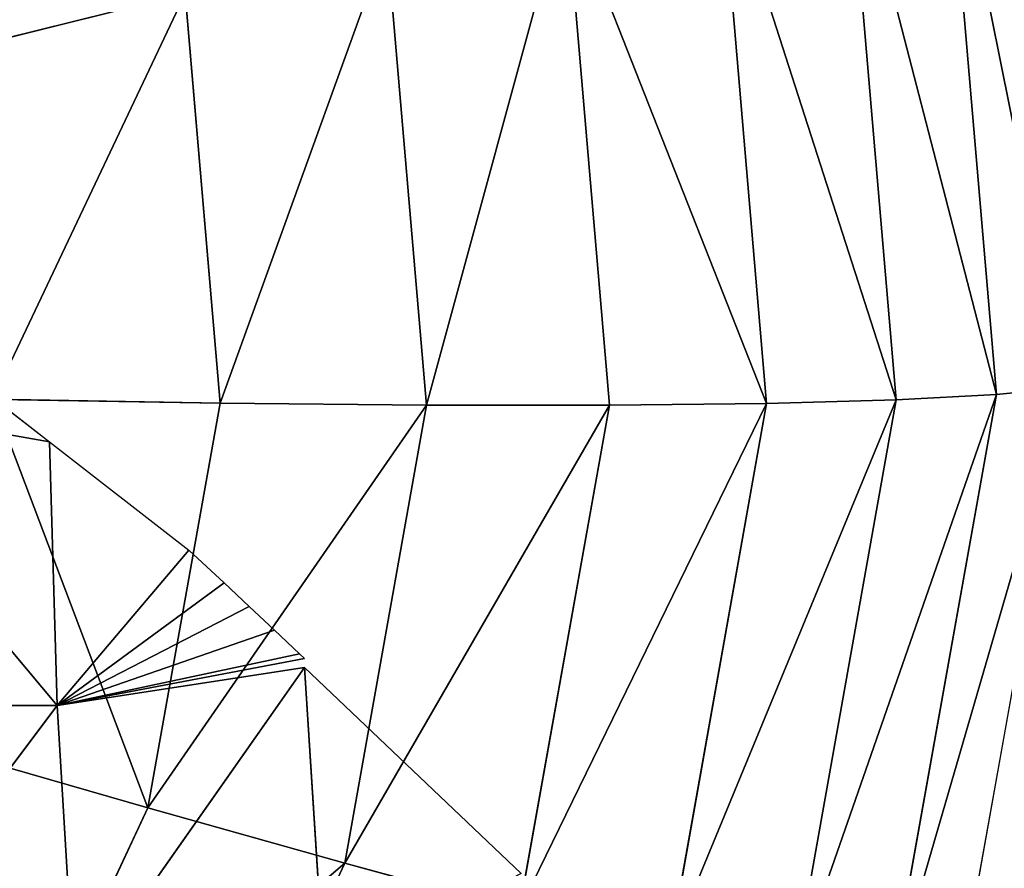
# Model space of a CAD drawing. Extents: x 0 to 2427, y 0 to 2933.
# Drawn here: x 981 to 1021, y 2810 to 2844 of the extents above; entities that cross this region are included whole.
import ezdxf

# ---------------------------------------------------------------- set-up
doc = ezdxf.new("R2010")
doc.units = 0
doc.header["$LTSCALE"] = 25.4
doc.layers.get('0').update_dxf_attribs({"color": 13, "linetype": 'CONTINUOUS'})

msp = doc.modelspace()

# ---------------------------------------------------------------- linework, layer by layer
at = {"color": 24}
for p, q in [((1018.722, 2854.005, 30.52), (1020.864, 2828.951, 29.423)), ((1018.722, 2854.005, 30.52), (1020.864, 2828.951, 29.423)), ((1014.716, 2852.704, 43.252), (1016.766, 2828.73, 42.202)), ((1014.716, 2852.704, 43.252), (1016.766, 2828.73, 42.202)), ((1009.541, 2851.168, 55.364), (1011.472, 2828.582, 54.375)), ((1009.541, 2851.168, 55.364), (1011.472, 2828.582, 54.375)), ((1003.26, 2849.413, 66.708), (1005.047, 2828.511, 65.792)), ((1003.26, 2849.413, 66.708), (1005.047, 2828.511, 65.792)), ((995.951, 2847.463, 77.141), (997.571, 2828.516, 76.312)), ((995.951, 2847.463, 77.141), (997.571, 2828.516, 76.312)), ((978.622, 2843.074, 94.775), (987.704, 2845.341, 86.536)), ((978.622, 2843.074, 94.775), (987.704, 2845.341, 86.536)), ((987.704, 2845.341, 86.536), (989.135, 2828.598, 85.803)), ((987.704, 2845.341, 86.536), (989.135, 2828.598, 85.803)), ((978.545, 2829.824, 12.584), (982.156, 2827.02, 12.584)), ((1023.714, 2829.244, 16.196), (1019.161, 2803.744, 15.114)), ((1020.864, 2828.951, 29.423), (1023.714, 2829.244, 16.196)), ((1020.864, 2828.951, 29.423), (1023.714, 2829.244, 16.196)), ((982.476, 2816.245, 12.584), (971.945, 2828.814, 12.584)), ((971.945, 2828.814, 12.584), (982.156, 2827.02, 12.584)), ((982.476, 2816.245, 12.584), (971.945, 2828.814, 12.584)), ((971.945, 2828.814, 12.584), (982.156, 2827.02, 12.584)), ((979.846, 2828.756, 94.148), (989.135, 2828.598, 85.803)), ((979.846, 2828.756, 94.148), (989.135, 2828.598, 85.803)), ((1011.472, 2828.582, 54.375), (1016.766, 2828.73, 42.202)), ((1011.472, 2828.582, 54.375), (1016.766, 2828.73, 42.202)), ((1016.766, 2828.73, 42.202), (1012.537, 2805.041, 41.196)), ((1016.766, 2828.73, 42.202), (1012.537, 2805.041, 41.196)), ((1020.864, 2828.951, 29.423), (1016.444, 2804.197, 28.372)), ((1020.864, 2828.951, 29.423), (1016.444, 2804.197, 28.372)), ((1016.766, 2828.73, 42.202), (1020.864, 2828.951, 29.423)), ((1016.766, 2828.73, 42.202), (1020.864, 2828.951, 29.423)), ((989.135, 2828.598, 85.803), (986.181, 2812.055, 85.1)), ((989.135, 2828.598, 85.803), (986.181, 2812.055, 85.1)), ((989.135, 2828.598, 85.803), (997.571, 2828.516, 76.312)), ((989.135, 2828.598, 85.803), (997.571, 2828.516, 76.312)), ((997.571, 2828.516, 76.312), (994.228, 2809.795, 75.517)), ((997.571, 2828.516, 76.312), (994.228, 2809.795, 75.517)), ((997.571, 2828.516, 76.312), (1005.047, 2828.511, 65.792)), ((997.571, 2828.516, 76.312), (1005.047, 2828.511, 65.792)), ((1005.047, 2828.511, 65.792), (1001.359, 2807.858, 64.915)), ((1005.047, 2828.511, 65.792), (1001.359, 2807.858, 64.915)), ((1005.047, 2828.511, 65.792), (1011.472, 2828.582, 54.375)), ((1005.047, 2828.511, 65.792), (1011.472, 2828.582, 54.375)), ((1011.472, 2828.582, 54.375), (1007.488, 2806.266, 53.428)), ((1011.472, 2828.582, 54.375), (1007.488, 2806.266, 53.428)), ((982.156, 2827.02, 12.584), (982.476, 2816.245, 12.584)), ((982.156, 2827.02, 12.584), (982.476, 2816.245, 12.584)), ((982.156, 2827.02, 12.584), (987.855, 2822.595, 12.584)), ((982.476, 2816.245, 12.584), (987.855, 2822.595, 12.584)), ((982.476, 2816.245, 12.584), (987.855, 2822.595, 12.584)), ((987.855, 2822.595, 12.584), (989.302, 2821.252, 12.584)), ((982.476, 2816.245, 12.584), (989.302, 2821.252, 12.584)), ((982.476, 2816.245, 12.584), (989.302, 2821.252, 12.584)), ((989.302, 2821.252, 12.584), (990.328, 2820.292, 12.584)), ((982.476, 2816.245, 12.584), (990.328, 2820.292, 12.584)), ((982.476, 2816.245, 12.584), (990.328, 2820.292, 12.584)), ((990.328, 2820.292, 12.584), (991.352, 2819.326, 12.584)), ((982.476, 2816.245, 12.584), (991.352, 2819.326, 12.584)), ((982.476, 2816.245, 12.584), (991.352, 2819.326, 12.584)), ((991.352, 2819.326, 12.584), (992.373, 2818.355, 12.584)), ((982.476, 2816.245, 12.584), (992.373, 2818.355, 12.584)), ((982.476, 2816.245, 12.584), (992.373, 2818.355, 12.584)), ((992.373, 2818.355, 12.584), (992.578, 2818.159, 12.584)), ((982.476, 2816.245, 12.584), (992.578, 2818.159, 12.584)), ((992.589, 2817.794, 12.584), (982.476, 2816.245, 12.584)), ((992.589, 2817.794, 12.584), (983.18, 2804.397, 29.208)), ((992.589, 2817.794, 12.584), (983.18, 2804.397, 29.208)), ((992.589, 2817.794, 12.584), (993.392, 2805.211, 23.325)), ((992.589, 2817.794, 12.584), (1001.439, 2809.381, 12.584)), ((992.589, 2817.794, 12.584), (993.392, 2805.211, 23.325)), ((982.476, 2816.245, 12.584), (972.426, 2816.206, 22.891)), ((982.476, 2816.245, 12.584), (972.426, 2816.206, 22.891)), ((982.476, 2816.245, 12.584), (972.815, 2803.399, 34.986)), ((982.476, 2816.245, 12.584), (972.815, 2803.399, 34.986)), ((982.476, 2816.245, 12.584), (983.18, 2804.397, 29.208)), ((982.476, 2816.245, 12.584), (983.18, 2804.397, 29.208)), ((977.32, 2814.609, 93.547), (986.181, 2812.055, 85.1)), ((977.32, 2814.609, 93.547), (986.181, 2812.055, 85.1)), ((986.181, 2812.055, 85.1), (979.044, 2796.839, 84.477)), ((986.181, 2812.055, 85.1), (979.044, 2796.839, 84.477)), ((986.181, 2812.055, 85.1), (994.228, 2809.795, 75.517)), ((986.181, 2812.055, 85.1), (994.228, 2809.795, 75.517)), ((994.228, 2809.795, 75.517), (986.151, 2792.576, 74.811)), ((994.228, 2809.795, 75.517), (986.151, 2792.576, 74.811)), ((994.228, 2809.795, 75.517), (1001.359, 2807.858, 64.915)), ((994.228, 2809.795, 75.517), (1001.359, 2807.858, 64.915))]:
    msp.add_line(p, q, dxfattribs=at)

# ---------------------------------------------------------------- meshes
mesh = msp.add_polyface(dxfattribs=at)
corners = [(981.985, 2861.143, 87.25), (978.622, 2843.074, 94.775), (973.731, 2856.586, 95.386), (987.704, 2845.341, 86.536)]
mesh.append_faces([[corners[k] for k in face] for face in [(0, 1, 2), (1, 0, 3)]], dxfattribs={"vtx0": -1, "color": 24})
mesh = msp.add_polyface(dxfattribs=at)
corners = [(1018.722, 2854.005, 30.52), (1023.714, 2829.244, 16.196), (1020.864, 2828.951, 29.423), (1022.61, 2842.148, 16.761), (1021.507, 2855.052, 17.327)]
mesh.append_faces([[corners[k] for k in face] for face in [(0, 1, 2), (3, 0, 4)]], dxfattribs={"vtx0": -1, "color": 24})
mesh.append_faces([[corners[k] for k in face] for face in [(1, 0, 3)]], dxfattribs={"vtx0": -1, "vtx1": -1, "color": 24})
mesh = msp.add_polyface(dxfattribs=at)
corners = [(1014.716, 2852.704, 43.252), (1020.864, 2828.951, 29.423), (1016.766, 2828.73, 42.202), (1018.722, 2854.005, 30.52)]
mesh.append_faces([[corners[k] for k in face] for face in [(0, 1, 2), (1, 0, 3)]], dxfattribs={"vtx0": -1, "color": 24})
mesh = msp.add_polyface(dxfattribs=at)
corners = [(1009.541, 2851.168, 55.364), (1016.766, 2828.73, 42.202), (1011.472, 2828.582, 54.375), (1014.716, 2852.704, 43.252)]
mesh.append_faces([[corners[k] for k in face] for face in [(0, 1, 2), (1, 0, 3)]], dxfattribs={"vtx0": -1, "color": 24})
mesh = msp.add_polyface(dxfattribs=at)
corners = [(1003.26, 2849.413, 66.708), (1011.472, 2828.582, 54.375), (1005.047, 2828.511, 65.792), (1009.541, 2851.168, 55.364)]
mesh.append_faces([[corners[k] for k in face] for face in [(0, 1, 2), (1, 0, 3)]], dxfattribs={"vtx0": -1, "color": 24})
mesh = msp.add_polyface(dxfattribs=at)
corners = [(997.571, 2828.516, 76.312), (1003.26, 2849.413, 66.708), (1005.047, 2828.511, 65.792), (995.951, 2847.463, 77.141)]
mesh.append_faces([[corners[k] for k in face] for face in [(0, 1, 2), (1, 0, 3)]], dxfattribs={"vtx0": -1, "color": 24})
mesh = msp.add_polyface(dxfattribs=at)
corners = [(989.135, 2828.598, 85.803), (995.951, 2847.463, 77.141), (997.571, 2828.516, 76.312), (987.704, 2845.341, 86.536)]
mesh.append_faces([[corners[k] for k in face] for face in [(0, 1, 2), (1, 0, 3)]], dxfattribs={"vtx0": -1, "color": 24})
mesh = msp.add_polyface(dxfattribs=at)
corners = [(987.704, 2845.341, 86.536), (979.846, 2828.756, 94.148), (978.622, 2843.074, 94.775), (989.135, 2828.598, 85.803)]
mesh.append_faces([[corners[k] for k in face] for face in [(0, 1, 2), (1, 0, 3)]], dxfattribs={"vtx0": -1, "color": 24})
mesh = msp.add_polyface(dxfattribs=at)
corners = [(982.156, 2827.02, 12.584), (971.945, 2828.814, 12.584), (978.545, 2829.824, 12.584)]
mesh.append_faces([[corners[k] for k in face] for face in [(0, 1, 2)]], dxfattribs={"color": 24})
mesh = msp.add_polyface(dxfattribs=at)
corners = [(1016.444, 2804.197, 28.372), (1023.714, 2829.244, 16.196), (1019.161, 2803.744, 15.114), (1020.864, 2828.951, 29.423)]
mesh.append_faces([[corners[k] for k in face] for face in [(0, 1, 2), (1, 0, 3)]], dxfattribs={"vtx0": -1, "color": 24})
mesh = msp.add_polyface(dxfattribs=at)
corners = [(971.945, 2828.814, 12.584), (982.476, 2816.245, 12.584), (972.426, 2816.206, 22.891)]
mesh.append_faces([[corners[k] for k in face] for face in [(0, 1, 2)]], dxfattribs={"color": 24})
mesh = msp.add_polyface(dxfattribs=at)
corners = [(982.476, 2816.245, 12.584), (971.945, 2828.814, 12.584), (982.156, 2827.02, 12.584)]
mesh.append_faces([[corners[k] for k in face] for face in [(0, 1, 2)]], dxfattribs={"color": 24})
mesh = msp.add_polyface(dxfattribs=at)
corners = [(979.846, 2828.756, 94.148), (986.181, 2812.055, 85.1), (977.32, 2814.609, 93.547), (989.135, 2828.598, 85.803)]
mesh.append_faces([[corners[k] for k in face] for face in [(0, 1, 2), (1, 0, 3)]], dxfattribs={"vtx0": -1, "color": 24})
mesh = msp.add_polyface(dxfattribs=at)
corners = [(1007.488, 2806.266, 53.428), (1016.766, 2828.73, 42.202), (1012.537, 2805.041, 41.196), (1011.472, 2828.582, 54.375)]
mesh.append_faces([[corners[k] for k in face] for face in [(0, 1, 2), (1, 0, 3)]], dxfattribs={"vtx0": -1, "color": 24})
mesh = msp.add_polyface(dxfattribs=at)
corners = [(1012.537, 2805.041, 41.196), (1020.864, 2828.951, 29.423), (1016.444, 2804.197, 28.372), (1016.766, 2828.73, 42.202)]
mesh.append_faces([[corners[k] for k in face] for face in [(0, 1, 2), (1, 0, 3)]], dxfattribs={"vtx0": -1, "color": 24})
mesh = msp.add_polyface(dxfattribs=at)
corners = [(986.181, 2812.055, 85.1), (997.571, 2828.516, 76.312), (994.228, 2809.795, 75.517), (989.135, 2828.598, 85.803)]
mesh.append_faces([[corners[k] for k in face] for face in [(0, 1, 2), (1, 0, 3)]], dxfattribs={"vtx0": -1, "color": 24})
mesh = msp.add_polyface(dxfattribs=at)
corners = [(994.228, 2809.795, 75.517), (1005.047, 2828.511, 65.792), (1001.359, 2807.858, 64.915), (997.571, 2828.516, 76.312)]
mesh.append_faces([[corners[k] for k in face] for face in [(0, 1, 2), (1, 0, 3)]], dxfattribs={"vtx0": -1, "color": 24})
mesh = msp.add_polyface(dxfattribs=at)
corners = [(1001.359, 2807.858, 64.915), (1011.472, 2828.582, 54.375), (1007.488, 2806.266, 53.428), (1005.047, 2828.511, 65.792)]
mesh.append_faces([[corners[k] for k in face] for face in [(0, 1, 2), (1, 0, 3)]], dxfattribs={"vtx0": -1, "color": 24})
mesh = msp.add_polyface(dxfattribs=at)
corners = [(987.855, 2822.595, 12.584), (982.476, 2816.245, 12.584), (982.156, 2827.02, 12.584)]
mesh.append_faces([[corners[k] for k in face] for face in [(0, 1, 2)]], dxfattribs={"color": 24})
mesh = msp.add_polyface(dxfattribs=at)
corners = [(989.302, 2821.252, 12.584), (982.476, 2816.245, 12.584), (987.855, 2822.595, 12.584)]
mesh.append_faces([[corners[k] for k in face] for face in [(0, 1, 2)]], dxfattribs={"color": 24})
mesh = msp.add_polyface(dxfattribs=at)
corners = [(990.328, 2820.292, 12.584), (982.476, 2816.245, 12.584), (989.302, 2821.252, 12.584)]
mesh.append_faces([[corners[k] for k in face] for face in [(0, 1, 2)]], dxfattribs={"color": 24})
mesh = msp.add_polyface(dxfattribs=at)
corners = [(991.352, 2819.326, 12.584), (982.476, 2816.245, 12.584), (990.328, 2820.292, 12.584)]
mesh.append_faces([[corners[k] for k in face] for face in [(0, 1, 2)]], dxfattribs={"color": 24})
mesh = msp.add_polyface(dxfattribs=at)
corners = [(992.373, 2818.355, 12.584), (982.476, 2816.245, 12.584), (991.352, 2819.326, 12.584)]
mesh.append_faces([[corners[k] for k in face] for face in [(0, 1, 2)]], dxfattribs={"color": 24})
mesh = msp.add_polyface(dxfattribs=at)
corners = [(992.578, 2818.159, 12.584), (982.476, 2816.245, 12.584), (992.373, 2818.355, 12.584)]
mesh.append_faces([[corners[k] for k in face] for face in [(0, 1, 2)]], dxfattribs={"color": 24})
mesh = msp.add_polyface(dxfattribs=at)
corners = [(983.18, 2804.397, 29.208), (982.476, 2816.245, 12.584), (992.589, 2817.794, 12.584)]
mesh.append_faces([[corners[k] for k in face] for face in [(0, 1, 2)]], dxfattribs={"color": 24})
mesh = msp.add_polyface(dxfattribs=at)
corners = [(993.392, 2805.211, 23.325), (983.18, 2804.397, 29.208), (992.589, 2817.794, 12.584)]
mesh.append_faces([[corners[k] for k in face] for face in [(0, 1, 2)]], dxfattribs={"color": 24})
mesh = msp.add_polyface(dxfattribs=at)
corners = [(1001.439, 2809.381, 12.584), (993.392, 2805.211, 23.325), (992.589, 2817.794, 12.584)]
mesh.append_faces([[corners[k] for k in face] for face in [(0, 1, 2)]], dxfattribs={"color": 24})
mesh = msp.add_polyface(dxfattribs=at)
corners = [(982.476, 2816.245, 12.584), (972.815, 2803.399, 34.986), (972.426, 2816.206, 22.891)]
mesh.append_faces([[corners[k] for k in face] for face in [(0, 1, 2)]], dxfattribs={"color": 24})
mesh = msp.add_polyface(dxfattribs=at)
corners = [(972.815, 2803.399, 34.986), (982.476, 2816.245, 12.584), (983.18, 2804.397, 29.208)]
mesh.append_faces([[corners[k] for k in face] for face in [(0, 1, 2)]], dxfattribs={"color": 24})
mesh = msp.add_polyface(dxfattribs=at)
corners = [(977.32, 2814.609, 93.547), (979.044, 2796.839, 84.477), (971.216, 2801.597, 93.014), (986.181, 2812.055, 85.1)]
mesh.append_faces([[corners[k] for k in face] for face in [(0, 1, 2), (1, 0, 3)]], dxfattribs={"vtx0": -1, "color": 24})
mesh = msp.add_polyface(dxfattribs=at)
corners = [(979.044, 2796.839, 84.477), (994.228, 2809.795, 75.517), (986.151, 2792.576, 74.811), (986.181, 2812.055, 85.1)]
mesh.append_faces([[corners[k] for k in face] for face in [(0, 1, 2), (1, 0, 3)]], dxfattribs={"vtx0": -1, "color": 24})
mesh = msp.add_polyface(dxfattribs=at)
corners = [(986.151, 2792.576, 74.811), (1001.359, 2807.858, 64.915), (992.449, 2788.861, 64.137), (994.228, 2809.795, 75.517)]
mesh.append_faces([[corners[k] for k in face] for face in [(0, 1, 2), (1, 0, 3)]], dxfattribs={"vtx0": -1, "color": 24})

doc.saveas('drawing.dxf')
